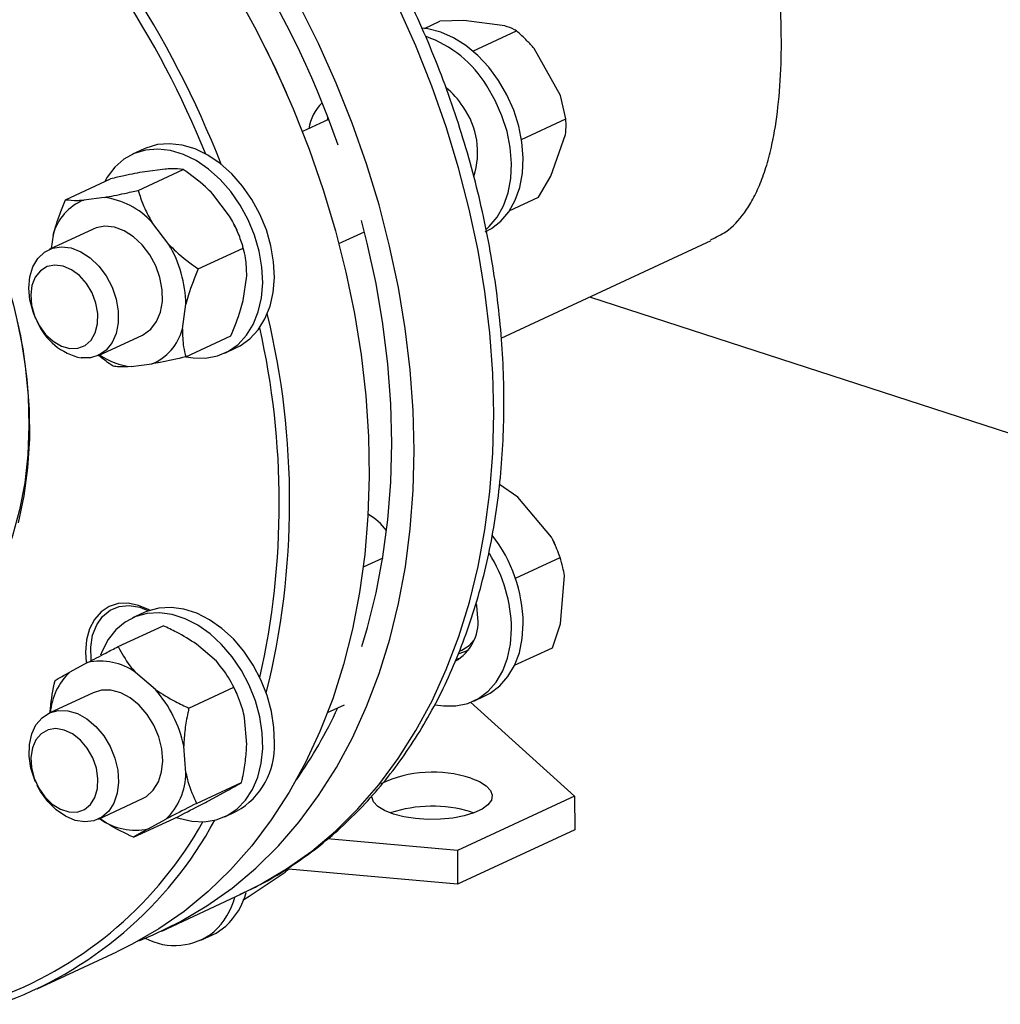
# Model space of a CAD drawing. Units: millimetres. Extents: x 4 to 416, y 4 to 293.
# Drawn here: x 353 to 359, y 185 to 191 of the extents above; entities that cross this region are included whole.
import ezdxf

# ---------------------------------------------------------------- set-up
doc = ezdxf.new("R2010")
doc.units = ezdxf.units.MM

msp = doc.modelspace()

# ---------------------------------------------------------------- linework, layer by layer
at = {"color": 7, "linetype": 'Continuous', "lineweight": 25}
for p, q in [((355.2183, 191.0319), (355.3194, 191.079)), ((355.4756, 191.0827), (355.3194, 191.079)), ((355.7421, 191.0492), (355.4756, 191.0827)), ((355.5344, 190.8838), (355.8188, 191.016)), ((354.1855, 190.8971), (354.1848, 190.8985)), ((356.105, 190.5943), (355.9335, 190.9006)), ((354.325, 190.597), (354.3244, 190.5985)), ((356.1402, 190.4419), (356.105, 190.5943)), ((354.5939, 190.4381), (354.4233, 190.3588)), ((354.5864, 190.4346), (354.5894, 190.4499)), ((355.8513, 190.3075), (356.1402, 190.4419)), ((356.0434, 190.0683), (356.1384, 190.3411)), ((353.3911, 190.2464), (353.3147, 190.2109)), ((353.5274, 190.1146), (353.3945, 190.0975)), ((352.879, 189.9151), (353.1722, 190.0514)), ((353.3526, 189.9761), (353.6458, 190.1124)), ((355.9622, 189.9306), (356.0434, 190.0683)), ((353.1303, 189.93), (352.9975, 189.9129)), ((353.9485, 189.8085), (353.8386, 189.9522)), ((355.7716, 189.842), (355.9622, 189.9306)), ((353.5515, 189.6238), (353.4416, 189.7676)), ((353.9782, 189.754), (353.978, 189.7544)), ((353.9782, 189.754), (353.9952, 189.7173)), ((353.0582, 189.724), (352.7711, 189.5905)), ((352.7977, 189.6847), (352.7852, 189.597)), ((353.9956, 189.7164), (353.9952, 189.7173)), ((354.6606, 189.6289), (354.8275, 189.7065)), ((355.7193, 189.013), (357.0886, 189.6497)), ((353.7443, 189.4637), (354.0375, 189.6)), ((354.0371, 189.2571), (354.06, 189.4179)), ((356.2955, 189.2809), (361.9543, 187.444)), ((353.64, 189.0724), (353.663, 189.2333)), ((352.6821, 189.1436), (352.6834, 189.1406)), ((352.6919, 189.1225), (352.6933, 189.1195)), ((353.0924, 188.8996), (353.3795, 189.0331)), ((353.6625, 188.8903), (353.9557, 189.0267)), ((353.9171, 188.9155), (353.9934, 188.951)), ((353.3074, 188.8272), (353.4402, 188.8443)), ((355.8266, 187.9761), (355.7085, 188.059)), ((356.0462, 187.716), (355.8266, 187.9761)), ((356.0554, 187.6979), (356.0553, 187.6981)), ((356.0733, 187.6593), (356.073, 187.66)), ((354.9466, 187.5794), (354.8196, 187.5203)), ((355.811, 187.4483), (356.1025, 187.5838)), ((356.1044, 187.1506), (356.1307, 187.4649)), ((353.3918, 187.224), (353.3154, 187.1885)), ((353.2212, 187.0016), (353.5144, 187.1379)), ((356.0532, 186.9948), (356.1044, 187.1506)), ((353.8618, 186.9059), (353.7323, 187.0181)), ((355.4467, 186.9717), (355.4631, 186.9793)), ((355.8064, 186.8801), (356.0532, 186.9948)), ((355.4295, 186.9231), (355.4555, 186.9278)), ((353.0214, 186.8979), (352.9061, 186.8358)), ((353.4647, 186.7212), (353.3353, 186.8335)), ((353.6826, 186.6014), (353.9758, 186.7378)), ((353.9789, 186.7316), (353.9777, 186.734)), ((353.9789, 186.7316), (353.9959, 186.6949)), ((353.0589, 186.7016), (352.7718, 186.5681)), ((353.9967, 186.6931), (353.9959, 186.6949)), ((355.5395, 186.6473), (355.6159, 186.6828)), ((354.587, 186.5719), (354.6965, 186.6229)), ((355.5195, 186.6387), (356.1977, 186.0269)), ((354.0599, 186.3641), (354.0458, 186.5384)), ((353.6629, 186.1795), (353.6488, 186.3538)), ((352.6828, 186.1212), (352.6842, 186.1182)), ((352.6926, 186.1001), (352.6941, 186.0971)), ((353.7329, 185.9802), (354.0261, 186.1165)), ((353.0931, 185.8772), (353.3802, 186.0107)), ((353.8147, 185.9991), (353.9301, 186.0611)), ((356.1977, 186.0269), (355.4342, 185.6719)), ((356.1977, 186.0269), (356.1978, 185.8075)), ((353.1013, 185.881), (353.1038, 185.8788)), ((353.3217, 185.759), (353.6149, 185.8954)), ((353.9178, 185.8931), (353.9941, 185.9286)), ((355.52, 185.9251), (355.5412, 185.9177)), ((353.4177, 185.8144), (353.5331, 185.8765)), ((356.1978, 185.8075), (355.4342, 185.4525)), ((355.4342, 185.6719), (354.5868, 185.7482)), ((355.4342, 185.6719), (355.4342, 185.4525)), ((354.0762, 185.3751), (354.2848, 185.5132)), ((354.2967, 185.5366), (354.3364, 185.5551)), ((355.4342, 185.4525), (354.3324, 185.5518)), ((353.5056, 185.1477), (354.0248, 185.3892)), ((354.0346, 185.35), (354.0762, 185.3751)), ((353.7605, 185.0878), (353.8369, 185.1233)), ((352.6932, 184.77), (353.2124, 185.0114))]:
    msp.add_line(p, q, dxfattribs=at)
at = {"color": 7, "linetype": 'Continuous', "lineweight": 25, "flags": 128}
for points in [[(353.989, 191.2649), (354.1242, 191.0178), (354.2492, 190.7649), (354.3635, 190.5069), (354.4667, 190.2448), (354.5584, 189.9794), (354.6383, 189.7118), (354.7062, 189.4428), (354.7618, 189.1734), (354.8049, 188.9046), (354.8353, 188.6373), (354.853, 188.3724), (354.8579, 188.1108), (354.8499, 187.8535), (354.8292, 187.6015), (354.7957, 187.3555), (354.7496, 187.1164), (354.691, 186.8851), (354.6202, 186.6624), (354.5374, 186.449), (354.4429, 186.2458), (354.337, 186.0534), (354.2201, 185.8725), (354.0926, 185.7037), (353.955, 185.5477), (353.8077, 185.405), (353.6513, 185.276), (353.4862, 185.1613), (353.3132, 185.0612), (353.2124, 185.0114)], [(353.3567, 185.0845), (353.4489, 185.1223), (353.6285, 185.2092), (353.8005, 185.3112), (353.9645, 185.4277), (354.1198, 185.5584), (354.2659, 185.7028), (354.4023, 185.8605), (354.5285, 186.0308), (354.644, 186.2131), (354.7485, 186.4069), (354.8416, 186.6115), (354.9229, 186.826), (354.9922, 187.0499), (355.0492, 187.2822), (355.0938, 187.5222), (355.1257, 187.769), (355.1448, 188.0218), (355.1512, 188.2796), (355.1447, 188.5416), (355.1254, 188.8069), (355.0934, 189.0745), (355.0487, 189.3434), (354.9916, 189.6128), (354.9222, 189.8817), (354.8408, 190.1491), (354.7476, 190.4141), (354.643, 190.6757), (354.5273, 190.9331), (354.4011, 191.1854)], [(355.7014, 190.6924), (355.6377, 190.7787), (355.5664, 190.855), (355.4892, 190.9195), (355.4078, 190.9707), (355.3243, 191.0075), (355.2406, 191.0289), (355.2033, 191.0334)], [(355.6152, 189.7052), (355.6546, 189.7266), (355.7162, 189.7751), (355.7683, 189.8371), (355.8097, 189.9112), (355.8396, 189.9957), (355.8571, 190.0885), (355.8619, 190.1876), (355.8539, 190.2905), (355.8332, 190.3949), (355.8003, 190.4982), (355.756, 190.5982), (355.7014, 190.6924)], [(355.622, 189.7233), (355.6398, 189.7396), (355.6919, 189.8016), (355.7334, 189.8757), (355.7632, 189.9602), (355.7808, 190.053), (355.7856, 190.1521), (355.7775, 190.255), (355.7568, 190.3593), (355.7239, 190.4627), (355.6797, 190.5627), (355.625, 190.6569)], [(354.0175, 189.8804), (353.9559, 189.9688), (353.8863, 190.0477), (353.8104, 190.1152), (353.7299, 190.1698), (353.6468, 190.2102), (353.5629, 190.2354), (353.4802, 190.2449), (353.4008, 190.2384), (353.3263, 190.216), (353.2587, 190.1784), (353.1994, 190.1263), (353.1499, 190.0611), (353.1343, 190.0338)], [(354.0939, 189.9159), (354.0323, 190.0043), (353.9627, 190.0832), (353.8868, 190.1508), (353.8063, 190.2054), (353.7231, 190.2457), (353.6392, 190.2709), (353.5566, 190.2804), (353.4771, 190.2739), (353.4027, 190.2515), (353.3911, 190.2464)], [(353.6654, 188.8917), (353.7105, 188.8842), (353.7918, 188.8827), (353.869, 188.8972), (353.9402, 188.9273), (354.0038, 188.9723), (354.0584, 189.0311), (354.1025, 189.1024), (354.1353, 189.1846), (354.1559, 189.2755), (354.1638, 189.3733), (354.1589, 189.4755), (354.1413, 189.5797), (354.1113, 189.6835), (354.0697, 189.7846), (354.0175, 189.8804)], [(353.9934, 188.951), (354.0166, 188.9628), (354.0802, 189.0078), (354.1347, 189.0666), (354.1789, 189.138), (354.2117, 189.2201), (354.2322, 189.311), (354.2402, 189.4088), (354.2353, 189.511), (354.2176, 189.6152), (354.1877, 189.719), (354.1461, 189.8201), (354.0939, 189.9159)], [(352.3548, 189.7661), (352.4147, 189.6197), (352.4832, 189.4245), (352.5397, 189.2271), (352.5839, 189.0288), (352.6154, 188.8308), (352.6342, 188.6346), (352.6399, 188.4414), (352.6326, 188.2525), (352.6124, 188.0691), (352.5793, 187.8925), (352.5337, 187.7239), (352.4757, 187.5643), (352.4058, 187.4149), (352.3245, 187.2766), (352.2323, 187.1504), (352.1298, 187.0371), (352.0176, 186.9374), (351.8966, 186.852), (351.7675, 186.7815), (351.6313, 186.7264), (351.4887, 186.687), (351.4099, 186.6724)], [(353.3795, 189.0331), (353.3872, 189.037), (353.4347, 189.0717), (353.472, 189.1208), (353.4975, 189.182), (353.5099, 189.2524), (353.5088, 189.3286), (353.4941, 189.4072), (353.4665, 189.4845), (353.4274, 189.5568), (353.3784, 189.6207), (353.3221, 189.6734), (353.2609, 189.7122), (353.1977, 189.7355), (353.1356, 189.7421), (353.0773, 189.7316), (353.0582, 189.724)], [(354.8095, 187.0028), (354.8465, 187.1255), (354.9034, 187.3521), (354.9478, 187.5864), (354.9796, 187.8276), (354.9987, 188.0748), (355.005, 188.3271), (354.9986, 188.5835), (354.9794, 188.8431), (354.9474, 189.105), (354.9029, 189.3682), (354.8459, 189.6318), (354.8089, 189.7785)], [(352.6821, 189.1436), (352.6667, 189.1833), (352.6464, 189.2618), (352.6395, 189.3394), (352.6462, 189.4127), (352.6663, 189.4782), (352.6988, 189.5327), (352.7422, 189.5738), (352.7944, 189.5995), (352.8531, 189.6087), (352.9154, 189.6008), (352.9786, 189.5763), (353.0395, 189.5363), (353.0954, 189.4827), (353.1436, 189.418), (353.1819, 189.3452), (353.2086, 189.2677), (353.2223, 189.1892), (353.2224, 189.1133), (353.2089, 189.0435), (353.1825, 188.9832), (353.1443, 188.9351), (353.0962, 188.9015), (353.0404, 188.8839), (352.9795, 188.8833), (352.9795, 188.8833)], [(352.9065, 188.9453), (352.9592, 188.9471), (353.0063, 188.9657), (353.0448, 189.0002), (353.0725, 189.0483), (353.0874, 189.1069), (353.0888, 189.1724), (353.0764, 189.2407), (353.0511, 189.3075), (353.0145, 189.3686), (352.9688, 189.4202), (352.917, 189.4589), (352.8622, 189.4825), (352.808, 189.4893), (352.7578, 189.479), (352.7146, 189.4522), (352.6812, 189.4106), (352.6597, 189.3568), (352.6515, 189.2943), (352.6571, 189.2268), (352.6761, 189.1587), (352.7073, 189.0943), (352.7488, 189.0375), (352.7979, 188.992), (352.8516, 188.9606), (352.9065, 188.9453)], [(352.5729, 187.8089), (352.6097, 187.9844), (352.6338, 188.1669), (352.645, 188.3553), (352.6434, 188.5484), (352.6288, 188.7449), (352.6014, 188.9436), (352.5615, 189.143)], [(356.073, 187.66), (356.0612, 187.686), (356.0554, 187.6979)], [(353.4272, 187.2382), (353.423, 187.2406), (353.3553, 187.2706), (353.2876, 187.2846), (353.2225, 187.282), (353.1625, 187.263), (353.1099, 187.2282), (353.0667, 187.179), (353.0347, 187.1174), (353.0149, 187.0456), (353.0083, 186.9665), (353.0126, 186.8998)], [(353.0448, 186.9138), (353.0447, 186.9152), (353.0428, 186.9983), (353.0553, 187.0754), (353.0816, 187.1431), (353.1206, 187.1985), (353.1704, 187.2392), (353.229, 187.2633), (353.2938, 187.2698), (353.362, 187.2584), (353.4195, 187.2355)], [(354.2406, 186.3739), (354.2373, 186.4756), (354.2212, 186.5797), (354.1928, 186.6838), (354.1526, 186.7853), (354.1017, 186.8819), (354.0412, 186.9713), (353.9725, 187.0515), (353.8972, 187.1206), (353.8172, 187.1769), (353.7343, 187.2191), (353.6504, 187.2463), (353.5675, 187.2577), (353.4875, 187.2532), (353.4124, 187.2328), (353.3918, 187.224)], [(355.5672, 187.1882), (355.5604, 187.2699), (355.5586, 187.2802)], [(354.1642, 186.3384), (354.1609, 186.4401), (354.1449, 186.5442), (354.1164, 186.6483), (354.0763, 186.7498), (354.0253, 186.8464), (353.9648, 186.9358), (353.8961, 187.016), (353.8209, 187.0851), (353.7409, 187.1414), (353.6579, 187.1836), (353.574, 187.2107), (353.4911, 187.2222), (353.4112, 187.2177), (353.336, 187.1973), (353.2675, 187.1615), (353.2071, 187.1112), (353.1563, 187.0475), (353.1163, 186.9719), (353.1063, 186.9465)], [(355.2886, 186.6233), (355.3428, 186.6149), (355.4237, 186.6154), (355.5003, 186.6317), (355.5707, 186.6637), (355.6333, 186.7104), (355.6867, 186.7708), (355.7295, 186.8435), (355.7609, 186.9267), (355.78, 187.0187), (355.7864, 187.117)], [(355.6159, 186.6828), (355.6471, 186.6992), (355.7097, 186.7459), (355.763, 186.8063), (355.8059, 186.879), (355.8372, 186.9623), (355.8563, 187.0542), (355.8627, 187.1525)], [(355.4631, 186.9793), (355.5095, 187.0097), (355.5428, 187.0469)], [(353.3802, 186.0107), (353.4068, 186.0258), (353.4507, 186.0662), (353.4837, 186.1201), (353.5044, 186.1851), (353.5118, 186.2581), (353.5056, 186.3356), (353.4859, 186.4141), (353.4538, 186.49), (353.4108, 186.5595), (353.3588, 186.6196), (353.3003, 186.6673), (353.238, 186.7005), (353.1749, 186.7176), (353.1138, 186.7177), (353.0589, 186.7016)], [(352.6828, 186.1212), (352.6783, 186.132), (352.6532, 186.2098), (352.6412, 186.2882), (352.6428, 186.3636), (352.658, 186.4324), (352.6859, 186.4913), (352.7255, 186.5377), (352.7746, 186.5694), (352.8312, 186.5848), (352.8925, 186.5833), (352.9557, 186.565), (353.0178, 186.5306), (353.0759, 186.4819), (353.1273, 186.421), (353.1696, 186.3509), (353.2008, 186.2747), (353.2194, 186.1961), (353.2247, 186.1188), (353.2162, 186.0463), (353.1945, 185.9821), (353.1606, 185.9291), (353.116, 185.8898), (353.0628, 185.8661), (353.0035, 185.8591), (352.9409, 185.8691), (352.8779, 185.8956), (352.8174, 185.9374), (352.7624, 185.9925), (352.7624, 185.9925)], [(352.7438, 186.0217), (352.7922, 185.9746), (352.8455, 185.9413), (352.9004, 185.9239), (352.9535, 185.9235), (353.0015, 185.9401), (353.0413, 185.9727), (353.0704, 186.0192), (353.087, 186.0767), (353.0901, 186.1416), (353.0794, 186.2098), (353.0556, 186.277), (353.0203, 186.339), (352.9756, 186.392), (352.9244, 186.4325), (352.8698, 186.458), (352.8154, 186.467), (352.7644, 186.4588), (352.7202, 186.434), (352.6855, 186.3941), (352.6624, 186.3417), (352.6525, 186.28), (352.6564, 186.213), (352.6737, 186.1447), (352.7035, 186.0796), (352.7438, 186.0217)], [(353.5999, 185.8884), (353.6172, 185.8825), (353.7009, 185.8631), (353.7825, 185.8597), (353.8603, 185.8722), (353.9324, 185.9003), (353.9971, 185.9435), (354.0528, 186.0007), (354.0983, 186.0705), (354.1326, 186.1514), (354.1547, 186.2414), (354.1642, 186.3384)], [(355.5199, 186.1444), (355.5771, 186.1215), (355.6207, 186.0945), (355.6489, 186.0646), (355.6605, 186.033), (355.6549, 186.0011), (355.6325, 185.9704), (355.594, 185.9422), (355.5414, 185.9177), (355.4767, 185.898), (355.403, 185.884), (355.3233, 185.8762), (355.2413, 185.875), (355.1603, 185.8804), (355.0841, 185.8923), (355.016, 185.9101), (354.9588, 185.933), (354.9152, 185.96), (354.8869, 185.99), (354.8753, 186.0216), (354.8751, 186.0272)], [(352.7624, 185.9925), (352.7153, 186.0584), (352.6941, 186.0971)], [(353.8369, 185.1233), (353.8596, 185.1349), (353.9233, 185.1798)]]:
    msp.add_lwpolyline(points, dxfattribs=at)
at = {"color": 8, "linetype": 'Continuous', "lineweight": 25, "flags": 128}
for points in [[(354.0248, 185.3892), (354.1477, 185.4507), (354.3197, 185.5526), (354.4837, 185.6691), (354.639, 185.7998), (354.7851, 185.9443), (354.9215, 186.1019), (355.0477, 186.2722), (355.1632, 186.4546), (355.2677, 186.6484), (355.3608, 186.8529), (355.4421, 187.0675), (355.5114, 187.2913), (355.5684, 187.5236), (355.613, 187.7636), (355.6449, 188.0104), (355.664, 188.2632), (355.6704, 188.5211), (355.6639, 188.7831), (355.6446, 189.0483), (355.6126, 189.3159), (355.5679, 189.5849), (355.5108, 189.8542), (355.4414, 190.1231), (355.36, 190.3905), (355.2668, 190.6555), (355.1622, 190.9172), (355.0465, 191.1746)], [(355.508, 186.9814), (355.4969, 186.9746), (355.4435, 186.9541)]]:
    msp.add_lwpolyline(points, dxfattribs=at)
at = {"color": 7, "linetype": 'Continuous', "lineweight": 25}
for centre, radius, start, end in [((348.8335, 188.2359), 6.1679, 19.26547, 47.23801), ((347.9085, 187.8143), 6.4226, 21.28654, 45.32157), ((347.8762, 187.7969), 6.3913, 22.20914, 44.29437), ((354.9825, 190.2695), 0.7504, 31.09014, 70.84086), ((348.2072, 187.9355), 6.6717, 23.52547, 26.35314), ((355.0302, 190.2381), 0.523, 32.75289, 51.05411), ((354.7554, 190.3344), 0.2944, 133.99268, 171.52842), ((355.0498, 190.2226), 0.5155, 342.42619, 35.38126), ((353.0658, 189.4268), 0.5073, 42.20641, 82.69321), ((353.1237, 189.6007), 0.3367, 112.02689, 165.56202), ((352.8879, 189.2232), 0.7752, 0.74269, 31.11759), ((349.1361, 187.9488), 5.2034, 346.11013, 13.58352), ((353.0704, 189.2848), 0.4117, 203.67253, 257.2485), ((353.314, 189.1564), 0.3367, 292.02624, 345.56187), ((349.0801, 187.9394), 5.1916, 347.33187, 12.69528), ((353.3549, 189.277), 0.4524, 235.72154, 263.97026), ((354.6107, 187.4739), 0.4599, 38.25542, 58.55511), ((354.8967, 187.137), 0.9661, 0.92323, 37.72499), ((354.8256, 187.1021), 0.9609, 0.88781, 31.87241), ((355.2699, 187.1646), 0.2983, 300.01862, 4.54354), ((353.1065, 186.5155), 0.3917, 54.26517, 102.54635), ((353.1914, 186.5368), 0.4134, 133.65863, 175.15783), ((352.8633, 186.1901), 0.8024, 11.76987, 41.44405), ((351.9498, 187.8496), 2.9776, 324.8211, 335.25102), ((353.7536, 186.3526), 0.4874, 299.56458, 2.5036), ((353.2386, 186.1819), 0.4242, 313.9462, 359.67344), ((355.2731, 185.3887), 0.7951, 71.91706, 115.17331), ((355.2694, 185.085), 0.8766, 73.38924, 108.25585), ((353.3326, 186.1968), 0.3917, 234.26486, 282.54654), ((351.5927, 187.0956), 2.57, 289.30237, 331.51331), ((351.5618, 187.088), 2.5295, 290.61784, 330.93786), ((353.525, 185.4914), 0.4735, 312.84403, 345.07785), ((353.6025, 185.526), 0.472, 312.81277, 344.43239), ((353.5902, 185.4615), 0.4081, 241.99918, 308.98956)]:
    msp.add_arc(centre, radius, start, end, dxfattribs=at)
for points, knots in [([(354.0169, 185.3874), (354.055, 185.4049), (354.1522, 185.4495), (354.3009, 185.5366), (354.4631, 185.6463), (354.6172, 185.7694), (354.7632, 185.9047), (354.9005, 186.052), (355.0286, 186.211), (355.1473, 186.3812), (355.256, 186.562), (355.3545, 186.7529), (355.4423, 186.9533), (355.5192, 187.1626), (355.5848, 187.3801), (355.6391, 187.6051), (355.6817, 187.8367), (355.7126, 188.0743), (355.7316, 188.317), (355.7388, 188.5641), (355.7341, 188.8147), (355.7176, 189.0681), (355.6894, 189.3234), (355.6495, 189.5799), (355.5981, 189.8367), (355.5355, 190.093), (355.4617, 190.348), (355.3771, 190.601), (355.2819, 190.8512), (355.1764, 191.0978), (355.061, 191.3399), (354.936, 191.577), (354.8017, 191.8082), (354.6587, 192.0328), (354.5073, 192.2501), (354.348, 192.4594), (354.1812, 192.6601), (354.0075, 192.8515), (353.8273, 193.0331), (353.6413, 193.2041), (353.4499, 193.3642), (353.2538, 193.5126), (353.0536, 193.6489), (352.8499, 193.7727), (352.6432, 193.8835), (352.4344, 193.9808), (352.2241, 194.0644), (352.0129, 194.134), (351.8017, 194.1889), (351.5933, 194.2301), (351.4561, 194.2452), (351.3887, 194.2526)], [0, 0, 0, 0, 0.012975, 0.033048, 0.053124, 0.073222, 0.093356, 0.113538, 0.133779, 0.154082, 0.174449, 0.194877, 0.215363, 0.235898, 0.256476, 0.277089, 0.297729, 0.318388, 0.33906, 0.359742, 0.380428, 0.401116, 0.421802, 0.442486, 0.463167, 0.483846, 0.504521, 0.525195, 0.545867, 0.566538, 0.58721, 0.607883, 0.628558, 0.649237, 0.669919, 0.690607, 0.7113, 0.731999, 0.752704, 0.773415, 0.794131, 0.814851, 0.83557, 0.856286, 0.876994, 0.897687, 0.91836, 0.939004, 0.959609, 0.980169, 1, 1, 1, 1]), ([(357.5457, 190.951), (357.5437, 191.0556), (357.5397, 191.2682), (357.5075, 191.603), (357.4558, 191.9399), (357.382, 192.2739), (357.2826, 192.6019), (357.1739, 192.8647), (357.0678, 193.0639), (356.9745, 193.2098), (356.8695, 193.3443), (356.7322, 193.4854), (356.5534, 193.6199), (356.3263, 193.7253), (356.0763, 193.7807), (355.816, 193.7857), (355.5526, 193.7384), (355.3592, 193.6821), (355.2606, 193.6281), (355.2434, 193.6187)], [0, 0, 0, 0, 0.069214, 0.140614, 0.209787, 0.280721, 0.355031, 0.431095, 0.472201, 0.513305, 0.555761, 0.59821, 0.66202, 0.727625, 0.791468, 0.8572, 0.921014, 0.986214, 1, 1, 1, 1]), ([(355.8188, 191.016), (355.8143, 191.0185), (355.7924, 191.0305), (355.7643, 191.0409), (355.7421, 191.0492)], [0, 0, 0, 0, 0.2066925, 1, 1, 1, 1]), ([(355.9335, 190.9006), (355.9181, 190.9178), (355.8815, 190.9586), (355.8418, 190.995), (355.8188, 191.016)], [0, 0, 0, 0, 0.421443, 1, 1, 1, 1]), ([(357.086, 189.655), (357.1194, 189.6704), (357.2044, 189.7096), (357.2901, 189.8048), (357.3611, 189.9162), (357.4095, 190.0196), (357.451, 190.1385), (357.4921, 190.2999), (357.5265, 190.5162), (357.5438, 190.749), (357.5452, 190.9009), (357.5457, 190.951)], [0, 0, 0, 0, 0.104559, 0.266616, 0.355766, 0.44491, 0.536946, 0.628972, 0.775406, 0.925961, 1, 1, 1, 1]), ([(356.1384, 190.3411), (356.1398, 190.3562), (356.1431, 190.392), (356.1413, 190.4236), (356.1402, 190.4419)], [0, 0, 0, 0, 0.421438, 1, 1, 1, 1]), ([(353.6458, 190.1124), (353.6219, 190.1149), (353.5894, 190.1183), (353.5404, 190.1154), (353.5274, 190.1146)], [0, 0, 0, 0, 0.735436, 1, 1, 1, 1]), ([(353.3945, 190.0975), (353.351, 190.0894), (353.28, 190.0762), (353.2023, 190.0583), (353.1722, 190.0514)], [0, 0, 0, 0, 0.613149, 1, 1, 1, 1]), ([(353.8386, 189.9522), (353.8231, 189.9678), (353.764, 190.0272), (353.6959, 190.0762), (353.6458, 190.1124)], [0, 0, 0, 0, 0.263331, 1, 1, 1, 1]), ([(353.1303, 189.93), (353.1739, 189.9381), (353.2449, 189.9513), (353.3226, 189.9691), (353.3526, 189.9761)], [0, 0, 0, 0, 0.613158, 1, 1, 1, 1]), ([(353.3526, 189.9761), (353.3553, 189.9671), (353.3672, 189.9281), (353.3925, 189.858), (353.4251, 189.7979), (353.4416, 189.7676)], [0, 0, 0, 0, 0.129169, 0.560801, 1, 1, 1, 1]), ([(352.7977, 189.6847), (352.8113, 189.7319), (352.8336, 189.8088), (352.8664, 189.8854), (352.879, 189.9151)], [0, 0, 0, 0, 0.6131536, 1, 1, 1, 1]), ([(352.879, 189.9151), (352.9029, 189.9126), (352.9354, 189.9092), (352.9845, 189.9121), (352.9975, 189.9129)], [0, 0, 0, 0, 0.735446, 1, 1, 1, 1]), ([(354.0375, 189.6), (354.0348, 189.609), (354.023, 189.6479), (353.9977, 189.718), (353.965, 189.7781), (353.9485, 189.8085)], [0, 0, 0, 0, 0.129163, 0.560806, 1, 1, 1, 1]), ([(353.5515, 189.6238), (353.5671, 189.6082), (353.6261, 189.5489), (353.6942, 189.4998), (353.7443, 189.4637)], [0, 0, 0, 0, 0.263333, 1, 1, 1, 1]), ([(354.06, 189.4179), (354.0588, 189.4582), (354.0569, 189.5238), (354.0429, 189.5788), (354.0375, 189.6)], [0, 0, 0, 0, 0.6131536, 1, 1, 1, 1]), ([(353.7443, 189.4637), (353.7208, 189.407), (353.6887, 189.3299), (353.6684, 189.2535), (353.663, 189.2333)], [0, 0, 0, 0, 0.735438, 1, 1, 1, 1]), ([(353.9557, 189.0267), (353.9793, 189.0834), (354.0113, 189.1605), (354.0317, 189.2369), (354.0371, 189.2571)], [0, 0, 0, 0, 0.735439, 1, 1, 1, 1]), ([(353.64, 189.0724), (353.6412, 189.0322), (353.6432, 188.9665), (353.6571, 188.9116), (353.6625, 188.8903)], [0, 0, 0, 0, 0.613153, 1, 1, 1, 1]), ([(353.1889, 188.8294), (353.1801, 188.8355), (353.1458, 188.8592), (353.1131, 188.8854), (353.0888, 188.9049)], [0, 0, 0, 0, 0.2581521, 1, 1, 1, 1]), ([(353.6625, 188.8903), (353.6055, 188.8774), (353.5279, 188.8598), (353.4586, 188.8475), (353.4402, 188.8443)], [0, 0, 0, 0, 0.735436, 1, 1, 1, 1]), ([(353.3074, 188.8272), (353.2787, 188.826), (353.2319, 188.824), (353.2009, 188.8279), (353.1889, 188.8294)], [0, 0, 0, 0, 0.6131483, 1, 1, 1, 1]), ([(356.1025, 187.5838), (356.0993, 187.5929), (356.0841, 187.6369), (356.0629, 187.681), (356.0462, 187.716)], [0, 0, 0, 0, 0.206692, 1, 1, 1, 1]), ([(356.1307, 187.4649), (356.1278, 187.4826), (356.1208, 187.5246), (356.1092, 187.5621), (356.1025, 187.5838)], [0, 0, 0, 0, 0.421439, 1, 1, 1, 1]), ([(353.7323, 187.0181), (353.6897, 187.0452), (353.6202, 187.0893), (353.544, 187.1243), (353.5144, 187.1379)], [0, 0, 0, 0, 0.613154, 1, 1, 1, 1]), ([(353.0214, 186.8979), (353.0602, 186.9182), (353.1234, 186.9513), (353.194, 186.9876), (353.2212, 187.0016)], [0, 0, 0, 0, 0.6131521, 1, 1, 1, 1]), ([(353.2212, 187.0016), (353.2441, 186.9597), (353.2752, 186.9027), (353.3227, 186.848), (353.3353, 186.8335)], [0, 0, 0, 0, 0.7354372, 1, 1, 1, 1]), ([(353.9758, 186.7378), (353.953, 186.7797), (353.9219, 186.8367), (353.8743, 186.8914), (353.8618, 186.9059)], [0, 0, 0, 0, 0.73544, 1, 1, 1, 1]), ([(352.7786, 186.5712), (352.7791, 186.5801), (352.7828, 186.6497), (352.7974, 186.7195), (352.8101, 186.7804)], [0, 0, 0, 0, 0.127792, 1, 1, 1, 1]), ([(352.8101, 186.7804), (352.8287, 186.7916), (352.8539, 186.8069), (352.8952, 186.8298), (352.9061, 186.8358)], [0, 0, 0, 0, 0.735435, 1, 1, 1, 1]), ([(353.4647, 186.7212), (353.5073, 186.6942), (353.5768, 186.6501), (353.6531, 186.615), (353.6826, 186.6014)], [0, 0, 0, 0, 0.613148, 1, 1, 1, 1]), ([(354.0458, 186.5384), (354.0415, 186.5576), (354.0251, 186.6306), (353.9967, 186.6923), (353.9758, 186.7378)], [0, 0, 0, 0, 0.263334, 1, 1, 1, 1]), ([(353.6826, 186.6014), (353.6803, 186.5909), (353.6703, 186.5449), (353.6554, 186.462), (353.651, 186.3901), (353.6488, 186.3538)], [0, 0, 0, 0, 0.129166, 0.560804, 1, 1, 1, 1]), ([(354.0261, 186.1165), (354.0284, 186.1271), (354.0384, 186.173), (354.0533, 186.2559), (354.0577, 186.3279), (354.0599, 186.3641)], [0, 0, 0, 0, 0.129167, 0.560805, 1, 1, 1, 1]), ([(353.6629, 186.1795), (353.6672, 186.1603), (353.6836, 186.0874), (353.712, 186.0256), (353.7329, 185.9802)], [0, 0, 0, 0, 0.263334, 1, 1, 1, 1]), ([(353.9301, 186.0611), (353.954, 186.0745), (353.993, 186.0964), (354.0168, 186.1109), (354.0261, 186.1165)], [0, 0, 0, 0, 0.613152, 1, 1, 1, 1]), ([(353.7329, 185.9802), (353.6812, 185.9536), (353.6108, 185.9174), (353.5493, 185.885), (353.5331, 185.8765)], [0, 0, 0, 0, 0.735437, 1, 1, 1, 1]), ([(353.6149, 185.8954), (353.6666, 185.922), (353.737, 185.9582), (353.7985, 185.9905), (353.8147, 185.9991)], [0, 0, 0, 0, 0.735435, 1, 1, 1, 1]), ([(353.3217, 185.759), (353.2657, 185.7855), (353.1896, 185.8216), (353.1218, 185.8669), (353.1038, 185.8788)], [0, 0, 0, 0, 0.73544, 1, 1, 1, 1]), ([(353.4177, 185.8144), (353.3938, 185.801), (353.3548, 185.7792), (353.331, 185.7647), (353.3217, 185.759)], [0, 0, 0, 0, 0.6131569, 1, 1, 1, 1]), ([(354.2848, 185.5132), (354.2934, 185.5198), (354.3138, 185.5354), (354.3281, 185.5479), (354.3364, 185.5551)], [0, 0, 0, 0, 0.42144, 1, 1, 1, 1])]:
    msp.add_open_spline(points, degree=3, knots=knots, dxfattribs=at)

doc.saveas('drawing.dxf')
